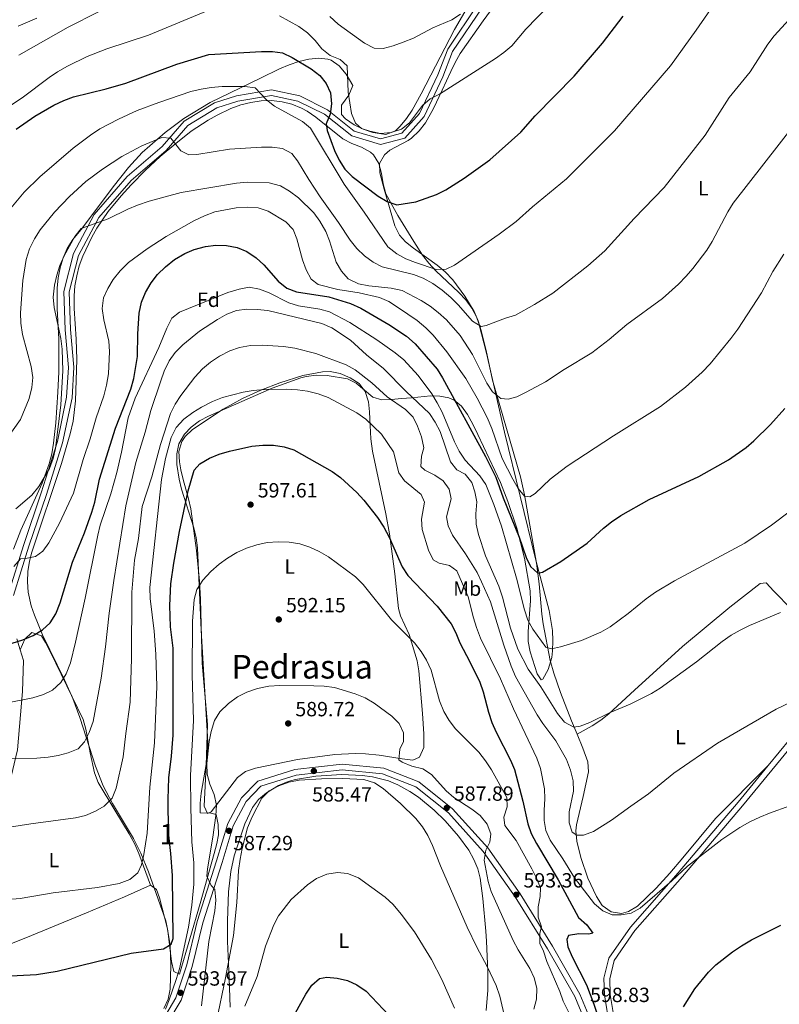
# Model space of a CAD drawing. Extents: x 566644 to 573526, y 724332 to 729030.
# Drawn here: x 571437 to 571807, y 728058 to 728538 of the extents above; entities that cross this region are included whole.
import ezdxf
from ezdxf.enums import TextEntityAlignment as Align

# ---------------------------------------------------------------- set-up
doc = ezdxf.new("R2010")
doc.units = 0
doc.header["$MEASUREMENT"] = 0
doc.linetypes.add('DGN Style 3', pattern=[111.347166, 79.53369, -31.813476])
for name, color, linetype in [('Nivel 21', 7, 'Continuous'), ('Nivel 35', 7, 'Continuous'), ('Nivel 36', 7, 'Continuous'), ('Nivel 37', 7, 'Continuous'), ('Nivel 4', 7, 'Continuous'), ('Nivel 41', 7, 'Continuous'), ('Nivel 45', 7, 'Continuous'), ('Nivel 48', 7, 'Continuous'), ('Nivel 5', 7, 'Continuous'), ('Nivel 57', 7, 'Continuous'), ('Nivel 7', 7, 'Continuous')]:
    doc.layers.add(name, color=color, linetype=linetype)
doc.styles.add('Style-arial', font='arial.shx', dxfattribs={"bigfont": 'arialbig.shx'})
doc.styles.add('Style-arialn', font='arialn.shx', dxfattribs={"bigfont": 'arialnbig.shx'})
doc.styles.add('Style-times', font='times.shx', dxfattribs={"bigfont": 'timesbig.shx'})

# ---------------------------------------------------------------- blocks, each defined once
blk = doc.blocks.new('5PATER')
at = {"layer": 'Nivel 7', "linetype": 'Continuous', "lineweight": 0}
h = blk.add_hatch(color=53, dxfattribs=at)
edge = h.paths.add_edge_path()
edge.add_ellipse((0, 0), major_axis=(-1.1, -1.11), ratio=0.999422, start_angle=0, end_angle=360)

msp = doc.modelspace()

# ---------------------------------------------------------------- linework, layer by layer
at = {"layer": 'Nivel 21', "color": 7, "linetype": 'Continuous', "lineweight": 0}
for points in [[(571660.3, 728545.86, 659.56), (571645.35, 728523.87, 657.74), (571640.6, 728511.38, 656.53), (571631.56, 728492.48, 654.71), (571623.03, 728482.79, 653.49), (571612.63, 728480.07, 653.49), (571599.79, 728483.9, 652.28), (571586.68, 728494.31, 649.24), (571573.18, 728501.01, 647.42), (571559.43, 728503.96, 646.2), (571542.37, 728501.01, 644.38), (571531.57, 728497.59, 643.17), (571516.83, 728488.66, 641.34), (571506.11, 728476.31, 639.52), (571489.03, 728461.69, 637.7), (571472.93, 728443.2, 635.88), (571462.75, 728424.1, 634.66), (571458.09, 728405.71, 633.45), (571458.73, 728386.96, 633.45), (571460.3, 728368.62, 632.84), (571459.48, 728354.04, 633.45), (571454.94, 728332.51, 634.06), (571447.07, 728307.45, 633.45), (571438.51, 728282.22, 631.63), (571430.99, 728257.92, 628.59)], [(571736.56, 728005.1, 599.13), (571736.3, 728006.64, 599.13), (571732.96, 728023.58, 600.34), (571727.21, 728047.22, 601.56), (571724.59, 728062.83, 602.77), (571724.38, 728070.39, 603.38), (571726.49, 728079.26, 603.99), (571736.65, 728093.9, 604.6), (571759.92, 728120.25, 605.2), (571789.13, 728154.75, 606.42), (571820.04, 728192.4, 608.24), (571831.72, 728206, 609.13)], [(571508.35, 728048.27, 594.88), (571515.33, 728059.93, 594.27), (571520.74, 728076.45, 593.06), (571525.83, 728097.68, 591.84), (571535.29, 728127.13, 588.81), (571540.65, 728145.07, 587.59), (571547.08, 728156.96, 586.98), (571554.22, 728164.36, 585.77), (571571.4, 728169.78, 585.16), (571593.91, 728172.29, 585.77), (571613.63, 728170.44, 586.38), (571629.8, 728164.02, 587.59), (571645.8, 728151.34, 588.2), (571662.72, 728132.5, 590.02), (571678.35, 728110.38, 593.06), (571694.09, 728084.98, 596.09), (571707.38, 728061.72, 597.91), (571715.91, 728041.23, 599.13)]]:
    msp.add_polyline3d(points, dxfattribs=at)
at = {"layer": 'Nivel 21', "color": 7, "linetype": 'DGN Style 3', "lineweight": 0}
for points in [[(571662.53, 728544.4, 659.56), (571647.73, 728522.63, 657.74), (571643.05, 728510.33, 656.53), (571633.81, 728491, 654.71), (571624.5, 728480.41, 653.49), (571612.58, 728477.3, 653.49), (571598.54, 728481.49, 652.28), (571585.24, 728492.05, 649.24), (571572.29, 728498.48, 647.42), (571559.38, 728501.24, 646.2), (571543, 728498.41, 644.38), (571532.68, 728495.14, 643.17), (571518.57, 728486.59, 641.34), (571508, 728474.41, 639.52), (571490.92, 728459.79, 637.7), (571475.14, 728441.67, 635.88), (571465.25, 728423.13, 634.66), (571460.77, 728405.42, 633.45), (571461.4, 728387.11, 633.45), (571462.97, 728368.66, 632.84), (571462.13, 728353.69, 633.45), (571457.53, 728331.84, 634.06), (571449.6, 728306.62, 633.45), (571441.04, 728281.4, 631.63), (571433.59, 728257.3, 628.59)], [(571435.19, 728236.29, 624.34), (571436.87, 728230.83, 623.4)], [(571436.87, 728230.83, 623.4), (571438.46, 728225.65, 622.52), (571437.94, 728210.52, 620.7), (571435.45, 728182.16, 615.23), (571427.75, 728149.3, 610.98), (571414.97, 728093.48, 603.08), (571408.38, 728080.69, 601.26), (571401.44, 728071.99, 600.37)], [(571801.65, 728174.37, 607.28), (571817.91, 728194.18, 608.24), (571831.61, 728210.13, 609.29), (571839.34, 728219.35, 609.69)], [(571506.18, 728050.05, 594.88), (571512.78, 728061.09, 594.27), (571518.07, 728077.21, 593.06), (571523.16, 728098.43, 591.84), (571532.64, 728127.95, 588.81), (571538.07, 728146.15, 587.59), (571544.82, 728158.62, 586.98), (571552.72, 728166.8, 585.77), (571570.82, 728172.51, 585.16), (571593.89, 728175.08, 585.77), (571614.28, 728173.17, 586.38), (571631.21, 728166.46, 587.59), (571647.71, 728153.37, 588.2), (571664.9, 728134.24, 590.02), (571680.67, 728111.91, 593.06), (571696.48, 728086.4, 596.09), (571709.87, 728062.95, 597.91), (571718.47, 728042.31, 599.13)], [(571724.49, 728046.66, 601.56), (571721.82, 728062.56, 602.77), (571721.59, 728070.68, 603.38), (571723.91, 728080.41, 603.99), (571734.46, 728095.62, 604.6), (571757.81, 728122.07, 605.2), (571787, 728156.53, 606.42), (571801.65, 728174.37, 607.28)]]:
    msp.add_polyline3d(points, dxfattribs=at)
at = {"layer": 'Nivel 35', "color": 92, "linetype": 'DGN Style 3', "lineweight": 0}
for points in [[(571435.8, 728535.11, 666.88), (571444.98, 728538.99, 666.33)], [(571653.71, 728542, 661.07), (571648.6, 728533.44, 660.57), (571632.47, 728502.07, 658.94), (571628.09, 728494.15, 658.43), (571625.34, 728490.06, 658.07), (571622.1, 728486.22, 657.71), (571619.84, 728484.05, 657.52), (571615.11, 728482.27, 657.24), (571608.86, 728483.17, 656.91), (571604.15, 728484.76, 656.59), (571599.69, 728486.93, 656.22), (571595.58, 728489.91, 655.86), (571593.51, 728491.97, 655.7), (571593.51, 728496.44, 655.97), (571597.18, 728501.36, 656.83), (571599.03, 728506.14, 657.48), (571595.79, 728511.63, 657.44), (571592.44, 728515.76, 657.11), (571588.46, 728518.53, 656.55), (571586.93, 728518.98, 656.3), (571582.27, 728519.39, 655.39), (571577.55, 728518.97, 654.26), (571572.8, 728517.87, 652.99), (571568.04, 728516.24, 651.7), (571563.31, 728514.25, 650.47), (571554.02, 728509.76, 648.65), (571529.52, 728497.74, 646.49), (571516.62, 728489.95, 645.45), (571507.54, 728483.22, 644.71), (571496.33, 728473.35, 643.73), (571489.57, 728466.06, 643.07), (571482.16, 728456.67, 642.29), (571467.26, 728436.69, 640.63), (571462.48, 728430.92, 639.91), (571459.78, 728426.58, 639.41), (571457.72, 728421.97, 638.91), (571456.25, 728417.16, 638.43), (571455.31, 728412.22, 637.95), (571454.86, 728407.3, 637.48), (571454.84, 728397.31, 636.69), (571455.6, 728382.33, 635.96), (571455.63, 728366.49, 635.62), (571455.24, 728356.51, 635.94), (571454.2, 728341.55, 636.7), (571453.1, 728331.59, 636.87), (571452.19, 728326.41, 636.79), (571450.93, 728321.59, 636.68)], [(571596.48, 728363.1, 612.47), (571586.54, 728364.72, 612.35), (571581.41, 728364.82, 612.25), (571576.39, 728364.24, 612.05), (571573.71, 728363.56, 611.86), (571559.74, 728358.53, 610.57), (571528.6, 728344.88, 607.56), (571524.32, 728342.49, 607.15), (571520.23, 728339.41, 606.74), (571516.93, 728336.05, 606.4), (571514.19, 728331.39, 606.14), (571513.15, 728326.38, 606.08), (571513.27, 728321.22, 606.06), (571514.39, 728314.06, 605.79), (571515.48, 728309.3, 605.25), (571521.53, 728290.38, 601.68), (571522.63, 728285.55, 600.89), (571523.24, 728280.63, 600.34), (571525.07, 728240.51, 597.58), (571528.29, 728185.84, 594.86), (571528.25, 728180.86, 594.65), (571527.72, 728175.88, 594.47), (571525.11, 728160.98, 593.99), (571524.6, 728156.02, 593.82), (571524.57, 728151.43, 593.64), (571529.78, 728151.25, 593.29), (571532.38, 728150.53, 593.03), (571533.31, 728145.63, 592.1), (571533.5, 728140.65, 590.93), (571532.81, 728136.36, 590.61), (571531.48, 728131.57, 590.97), (571524.6, 728107.16, 593.64), (571514.52, 728072.7, 596.68), (571511.81, 728073.95, 600.32), (571510.58, 728078.8, 600.9), (571508.9, 728093.8, 601.47), (571507.87, 728098.6, 602.01), (571499.44, 728122.56, 606.61), (571495.59, 728131.67, 608.32), (571492.04, 728138.87, 609.62), (571481.83, 728155.86, 612.74), (571477.32, 728164.6, 614.24), (571473.61, 728174.11, 615.53), (571465.9, 728197.83, 618.09), (571462.45, 728207.08, 619.71), (571458.39, 728216.23, 621.79), (571447.74, 728238.19, 627.09), (571443.71, 728247.73, 629.43), (571442.21, 728252.39, 630.63), (571440.78, 728259.04, 631.9), (571440.39, 728263.97, 632.37), (571440.6, 728269.01, 632.67), (571441.37, 728274.03, 632.89), (571442.54, 728278.48, 633.12), (571456.93, 728321.72, 635.72), (571461.19, 728336.15, 636.14), (571462.6, 728342.32, 636.16), (571463.8, 728352.27, 635.99), (571464.42, 728372.42, 635.55), (571464.13, 728382.41, 635.48), (571463.06, 728397.4, 635.49), (571463.06, 728403.46, 635.55), (571463.5, 728408.41, 635.65), (571464.37, 728413.3, 635.82), (571465.66, 728418.12, 636.06), (571467.35, 728422.89, 636.38), (571471.75, 728432.12, 637.19), (571474.26, 728436.46, 637.64), (571479.79, 728444.62, 638.58), (571486.05, 728452.33, 639.58), (571490.92, 728457.67, 640.33), (571497.89, 728464.73, 641.43), (571505.12, 728471.43, 642.54), (571512.69, 728477.88, 643.6), (571520.28, 728483.81, 644.52), (571528.55, 728489.2, 645.4), (571532.89, 728491.6, 645.83), (571539.57, 728494.81, 646.48), (571544.39, 728496.63, 646.95), (571549.35, 728497.89, 647.43), (571554.35, 728498.59, 647.92), (571559.34, 728498.71, 648.41), (571564.54, 728498.19, 648.91), (571569.32, 728497.01, 649.16), (571573.99, 728495.1, 649.29), (571576.83, 728493.51, 649.52), (571581.02, 728490.6, 650.11), (571594.13, 728480.11, 652.55), (571598.54, 728477.87, 653.24), (571603.27, 728476.05, 653.89), (571607.64, 728473.65, 654.31), (571609.16, 728472.27, 654.38), (571611.73, 728468.06, 654.22), (571613.05, 728463.21, 653.73), (571613.95, 728458.15, 653.03), (571615.25, 728453.3, 652.27), (571621.06, 728442.73, 650.45), (571628.78, 728430.03, 648.17), (571633.11, 728423.41, 647.09), (571636.14, 728419.47, 646.49), (571639.6, 728415.78, 645.92)], [(571639.6, 728415.78, 645.92), (571650.8, 728405.21, 644.32), (571654.2, 728401.52, 643.78), (571657.14, 728397.58, 643.23), (571659.45, 728393.3, 642.66), (571660.59, 728390.03, 642.23), (571664.26, 728375.56, 640.25), (571673.02, 728336.96, 634.87), (571688.37, 728274.61, 627.66), (571694.86, 728250.07, 624.83), (571696.45, 728240.21, 623.69), (571696.71, 728235.29, 623.12), (571696.52, 728230.37, 622.56), (571696.09, 728227.12, 622.19), (571694.35, 728221.22, 621.78), (571691.82, 728216.61, 621.61), (571690.93, 728216.25, 621.58), (571688.95, 728219.1, 621.62), (571685.56, 728229.9, 622.19), (571684.66, 728234.86, 622.75), (571684.56, 728239.82, 623.49), (571685.81, 728254.7, 625.86), (571685.65, 728259.63, 626.35), (571682.81, 728275.62, 627.1), (571679.13, 728290.21, 627.55), (571674.75, 728303.18, 627.89), (571671.04, 728312.4, 628.07), (571660.06, 728335.93, 628.16), (571657.68, 728340.88, 627.82), (571655.05, 728345.59, 627.25), (571652.04, 728349.64, 626.44), (571648.51, 728352.62, 625.4), (571645.91, 728353.78, 624.62), (571641.53, 728354.6, 623.03), (571637, 728354.69, 621.02), (571627.64, 728353.83, 616.73), (571622.87, 728353.44, 614.91), (571617.97, 728353.03, 613.33), (571613.28, 728352.73, 612.47), (571608.86, 728354.15, 612.38), (571600.68, 728360.98, 612.49), (571596.48, 728363.1, 612.47)], [(571450.93, 728321.59, 636.68), (571447.54, 728312.16, 636.35), (571437.1, 728289.19, 634.86), (571433.57, 728279.88, 633.98)]]:
    msp.add_polyline3d(points, dxfattribs=at)
at = {"layer": 'Nivel 36', "color": 92, "linetype": 'Continuous', "lineweight": 0}
for points in [[(571708.45, 728189.8, 614.61), (571705.79, 728196.23, 615.78), (571700.4, 728210.1, 617.48), (571697.1, 728219.49, 618.64), (571695.38, 728225.63, 619.51), (571691.91, 728243.47, 621.88), (571691.21, 728248.18, 622.46), (571690.01, 728263.02, 624.26), (571688.68, 728273.15, 625.36), (571682.84, 728306.45, 629.17), (571680.82, 728315.29, 630.36), (571667.23, 728362.31, 636.43), (571664.09, 728376.93, 638.25), (571661.65, 728386.55, 639.46), (571660.16, 728391.39, 640.08), (571658.24, 728395.89, 641.08), (571653.7, 728403.28, 643.11), (571647.86, 728411.3, 644.28), (571644.05, 728415.3, 644.94), (571640.19, 728418.49, 645.56), (571628.68, 728426.81, 647.37), (571624.73, 728429.87, 647.67), (571621.78, 728433.12, 647.97), (571619.58, 728437.64, 648.61), (571614.3, 728455.49, 651.18), (571612.32, 728463.43, 652.25), (571612.12, 728468.07, 652.83), (571614.47, 728472.29, 653.72), (571617.16, 728474.64, 654.04), (571626.1, 728479.21, 654.04), (571627.78, 728480.45, 654.04), (571631.42, 728483.98, 654.04), (571634.61, 728487.85, 654.04), (571638.38, 728494.82, 654.41), (571642.7, 728503.76, 655.86), (571646.85, 728512.89, 656.76), (571648.99, 728517.4, 657.08), (571651.47, 728521.74, 657.06), (571662.68, 728537.57, 658.3), (571674.18, 728553.58, 658.9)], [(571542.75, 728168.6, 589.39), (571546.76, 728171.52, 589.11), (571551.62, 728173.09, 588.89), (571572.03, 728177.36, 588.78), (571590.37, 728179.82, 588.78), (571600.2, 728180.27, 588.88), (571605.21, 728180.12, 589.11), (571611.92, 728179.49, 589.39), (571623.08, 728177.67, 589.39), (571628.34, 728177.07, 590), (571631.67, 728178.53, 590.61), (571633.78, 728183.21, 590.57), (571633.69, 728189.87, 591.18), (571633.13, 728199.79, 592.4), (571631.35, 728220.56, 593.03), (571630.45, 728225.47, 593.33), (571626.59, 728238.36, 594.25), (571622.41, 728247.47, 595.14), (571621.4, 728251.05, 595.46), (571619.51, 728267.92, 596.68), (571616.97, 728287.48, 598.5), (571615.18, 728297.25, 599.61), (571608.66, 728327.68, 603.3), (571607.85, 728333.74, 603.97), (571607.43, 728343.48, 606.45), (571607.27, 728346.95, 607), (571606.66, 728351.82, 607.3), (571605.13, 728356.8, 607.61), (571602.14, 728360.79, 607.91), (571597.75, 728363.59, 608.22), (571592.88, 728365.6, 608.04), (571588.02, 728366.59, 607.38), (571584.35, 728366.51, 607), (571574.62, 728364.63, 606.68), (571563.51, 728361.04, 605.92), (571554.27, 728357.52, 604.52), (571545.25, 728353.51, 603.4), (571535.79, 728348.3, 602.98), (571520.89, 728338.3, 602.74), (571517.27, 728334.87, 602.76), (571515.68, 728332.54, 602.75), (571514.23, 728327.64, 602.66), (571514.45, 728322.53, 602.44), (571515.15, 728318.69, 602.14), (571516.31, 728313.93, 601.46), (571518.97, 728304.44, 599.42), (571519.98, 728299.6, 598.58), (571522.81, 728279.27, 596.3), (571524.28, 728264.4, 595.08), (571524.74, 728255.49, 594.63), (571525.6, 728224.35, 593.64), (571528.13, 728194.51, 591.48), (571527.46, 728174.52, 590.68), (571526.62, 728154.63, 590.61), (571528.24, 728150.98, 590.61), (571529.99, 728151.79, 590.61), (571542.75, 728168.6, 589.39)], [(571708.45, 728189.8, 614.61), (571715.85, 728193.77, 614.72), (571720.02, 728196.48, 614.83), (571723.9, 728199.65, 615), (571736.5, 728211.12, 615.4), (571759.95, 728232.44, 615.36), (571782.97, 728251.61, 617.06), (571797.75, 728263.16, 617.14), (571800.77, 728263.5, 617.14), (571804.46, 728259.55, 615.93), (571813.13, 728250.7, 614.71), (571825.67, 728234.56, 612.28), (571831.1, 728228.12, 611.29), (571839.34, 728219.35, 609.69)], [(571500.44, 728116.07, 603.4), (571494.76, 728131.48, 606), (571492.76, 728136.02, 606.76), (571490.05, 728141.14, 607.65), (571482.96, 728152.71, 609.48), (571474.89, 728166.18, 612.51), (571473.06, 728170.8, 612.98), (571470.87, 728180.59, 613.51), (571468.88, 728192.18, 615.21), (571467.51, 728196.91, 616.07), (571451.41, 728230.12, 623.17), (571449.1, 728234.49, 623.87), (571447.27, 728237.61, 624.05), (571442.55, 728239.35, 624.05), (571439, 728236.11, 624.05), (571436.87, 728230.83, 623.4)], [(571801.65, 728174.37, 607.28), (571776.08, 728148.61, 607.2), (571760.15, 728129.39, 605.66), (571753.69, 728121.88, 605.34), (571746.99, 728114.62, 605.25), (571738.02, 728105.89, 605.46), (571733.64, 728103.3, 605.86), (571730.08, 728102.32, 606.07), (571725.13, 728103.01, 606.07), (571720.66, 728106.23, 606.07), (571717.93, 728110.55, 606.11), (571713.79, 728119.55, 606.61), (571710.28, 728129.58, 607.6), (571708.36, 728137.53, 608.35), (571707.92, 728142.52, 608.82), (571708.25, 728145.46, 609.1), (571711.49, 728159.34, 610.93), (571714.1, 728171.3, 612.14), (571713.79, 728176.15, 612.64), (571711.3, 728182.9, 613.35), (571708.45, 728189.8, 614.61)], [(571539.22, 728056.51, 581.5), (571538.79, 728070.68, 582.72), (571538.02, 728088.67, 585.15), (571537.94, 728098.65, 585.61), (571538.44, 728112.76, 585.81), (571539.62, 728122.69, 585.82), (571541.27, 728130.33, 585.59), (571546.45, 728145.95, 584.93), (571550.08, 728153.88, 584.54), (571553.06, 728157.89, 584.45), (571556.89, 728161.16, 584.5), (571562.9, 728164.73, 584.74), (571567.49, 728166.59, 585.01), (571571.15, 728167.57, 585.15), (571581.09, 728169.2, 585.13), (571593.74, 728169.98, 585.15), (571603.7, 728169.62, 585.48), (571608.67, 728168.96, 585.65), (571616.43, 728166.98, 585.94), (571621.03, 728165.09, 586.12), (571626.92, 728161.8, 586.36), (571631.08, 728158.92, 586.54), (571638.74, 728152.59, 586.88), (571644.13, 728147.43, 587.25), (571650.71, 728140.01, 588.01), (571655.62, 728133.08, 588.31), (571658.1, 728128.67, 588.32), (571660.02, 728124.06, 588.26), (571661.17, 728119.56, 588.18), (571662.55, 728109.62, 587.92), (571663.92, 728093.63, 586.97), (571664.23, 728088.71, 586.31), (571664.95, 728073.96, 583.27), (571664.99, 728064.82, 582.33), (571664.06, 728054.9, 581.75)], [(571401.44, 728071.99, 600.37), (571410.78, 728078.27, 600.98), (571415.1, 728080.74, 601.25), (571439.56, 728090.44, 602.65), (571469.2, 728102.56, 603.68), (571487.75, 728110.4, 604.01), (571500.44, 728116.07, 603.4)], [(571500.44, 728116.07, 603.4), (571503.32, 728114.02, 602.8), (571504.79, 728109.89, 602.8), (571508.48, 728095.43, 601.4), (571509.93, 728086.85, 600.28), (571510.33, 728076.95, 598.69), (571509.92, 728065.34, 597.69), (571509, 728060.45, 597.53), (571506.96, 728055.94, 597.33)]]:
    msp.add_polyline3d(points, dxfattribs=at)
at = {"layer": 'Nivel 4', "color": 30, "linetype": 'Continuous', "lineweight": 30, "flags": 128}
for points, elevation in [([(571434.89, 728484.84), (571443.91, 728491.17), (571453.26, 728496.59), (571458.06, 728498.84), (571462.81, 728500.64), (571478.69, 728504.48), (571488.37, 728507.18), (571513.2, 728516.55), (571528.78, 728521.18), (571554.52, 728522.75), (571559.87, 728522.66), (571564.82, 728521.96), (571569.48, 728519.76), (571578.78, 728514.26), (571582.98, 728510.97), (571586.15, 728507.1), (571588.27, 728502.46), (571588.71, 728497.22), (571587.96, 728492.1), (571586.04, 728487.45), (571586.58, 728484.13), (571590.18, 728474.38), (571592.37, 728469.7), (571595.21, 728465.22), (571598.73, 728461.67), (571611.49, 728452.17), (571615.81, 728449.47), (571620.56, 728447.88), (571629.86, 728449.29), (571639.91, 728452.98), (571644.4, 728455.2), (571653.41, 728460.91), (571665.87, 728469.81), (571681.07, 728483.4), (571688.07, 728491.31), (571707.02, 728510.7), (571720.83, 728526.75), (571731.03, 728539.98)], 650), ([(571432.87, 728234.04), (571438.07, 728235.71), (571443.08, 728237.83), (571447.75, 728240.61), (571451.4, 728244.03), (571454.2, 728248.38), (571456.39, 728253.72), (571462.4, 728273.57), (571468.14, 728287.87), (571471.76, 728298.05), (571473.21, 728302.84), (571475.48, 728314.06), (571483.24, 728338.97), (571490.76, 728357.97), (571492.32, 728363.19), (571494.08, 728373.88), (571494.23, 728384.96), (571494.93, 728395.14), (571496.07, 728400.5), (571498, 728405.11), (571500.64, 728409.82), (571503.81, 728413.94), (571507.75, 728417.69), (571512.08, 728421.21), (571517.08, 728424.21), (571521.76, 728426.13), (571527.16, 728427.54), (571532.17, 728428.17), (571537.39, 728428.08), (571542.68, 728427.08), (571547.32, 728425.21), (571551.92, 728422.13), (571555.59, 728418.7), (571562.7, 728410.67), (571566.9, 728407.18), (571571.6, 728405.46), (571587.41, 728402.97), (571598, 728399.73), (571603.04, 728397.42), (571616.67, 728389.51), (571625.27, 728383.79), (571629.45, 728380.12), (571640.15, 728367.75), (571642.89, 728363.51), (571663.8, 728325.12), (571668.83, 728315.11), (571672.5, 728305.03), (571680.21, 728285.79), (571683.68, 728275.97), (571685.81, 728271.45), (571689.35, 728268.32), (571691.63, 728268.73), (571700.52, 728273.89), (571713.41, 728282.83), (571721.39, 728290.16), (571725.28, 728293.3), (571729.89, 728296.35), (571743.65, 728304.15), (571767.85, 728315.34), (571782.3, 728323.5), (571790.93, 728329.5), (571794.75, 728332.73), (571802.84, 728340.81), (571809.76, 728348.56)], 625), ([(571429.07, 728071.69), (571444.78, 728072.47), (571454.89, 728074.16), (571490.89, 728082.91), (571506.77, 728084.95), (571510.53, 728087.26), (571511.49, 728090.01), (571511.08, 728120.83), (571510.32, 728131.54), (571509.13, 728141.97), (571508.94, 728158.01), (571509.27, 728168.35), (571510.66, 728178.95), (571511.36, 728189.3), (571511.36, 728231.65), (571510.17, 728242.08), (571509.76, 728252.49), (571510.25, 728263.03), (571511.83, 728273.17), (571514.57, 728288.54), (571518.78, 728308.47), (571521.7, 728318.53), (571524.48, 728321.62), (571529.22, 728324.33), (571533.85, 728326.22), (571538.95, 728327.78), (571549.85, 728330.17), (571555.26, 728330.66), (571560.41, 728330.64), (571565.57, 728329.9), (571570.36, 728328.44), (571589.01, 728317.88), (571593.01, 728314.89), (571600.96, 728307.54), (571604.41, 728303.92), (571611.1, 728295.34), (571614.2, 728290.75), (571616.84, 728285.89), (571623.15, 728271.39), (571625.86, 728267.19), (571640.26, 728252.16), (571646.98, 728243.6), (571649.38, 728239.22), (571651.34, 728234.34), (571656.24, 728225.07), (571660.96, 728215.08), (571662.68, 728210.39), (571665.24, 728200.44), (571666.95, 728195.46), (571668.96, 728190.78), (571676, 728177.11), (571677.92, 728172.5), (571682.09, 728157.04), (571684.46, 728145.94), (571686.12, 728141.23), (571688.67, 728136.39), (571699.28, 728118.67), (571709.16, 728100.36), (571713.21, 728096.8), (571716.21, 728092.74), (571714.29, 728092.24), (571709.26, 728092.33), (571704.34, 728091.47), (571703.55, 728089.55), (571704.03, 728085.97), (571706.16, 728081.09), (571713.11, 728067.52), (571716.7, 728057.99), (571723.45, 728037.93)], 600), ([(571793.61, 728089.34), (571807.91, 728096.63)], 600), ([(571760.41, 728056.74), (571765.85, 728065.55), (571772.6, 728073.59), (571776.23, 728077.21), (571784.22, 728083.52), (571788.74, 728086.43), (571793.61, 728089.34)], 600), ([(571568.7, 728049.38), (571576.13, 728062.99), (571579.07, 728067.27), (571582.9, 728070.49), (571586.48, 728071.17), (571591.5, 728070.69), (571596.53, 728069.62), (571601.08, 728067.54), (571605.62, 728064.3), (571616.69, 728052.69)], 575)]:
    msp.add_lwpolyline(points, dxfattribs=dict(at, elevation=elevation))
at = {"layer": 'Nivel 5', "color": 30, "linetype": 'Continuous', "lineweight": 0, "flags": 128}
for points, elevation in [([(571594.81, 728457.93), (571604.67, 728444.32), (571616.22, 728427.46), (571620.48, 728424.03), (571624.86, 728421.61), (571629.72, 728419.71), (571639.78, 728416.36), (571644.67, 728416.53), (571648.63, 728418.45), (571670.49, 728433.55), (571678.74, 728439.77), (571686.76, 728446.85), (571703.38, 728460.59), (571726.7, 728484.01), (571754, 728515.76), (571766.62, 728533.1), (571781.77, 728555.07)], 645), ([(571563.38, 728540.03), (571572.81, 728534.96), (571577.01, 728531.73), (571580.76, 728527.98), (571583.99, 728523.96), (571588.06, 728520.66), (571592.96, 728518.81), (571596.25, 728515.77), (571596.84, 728502.89), (571598.51, 728492.51), (571600.44, 728487.76), (571603.33, 728485.11), (571607.32, 728483.77), (571612.55, 728482.7), (571617.82, 728483.14), (571622.83, 728484.8), (571626.75, 728487.92), (571633.11, 728496.3), (571636.86, 728499.61), (571641.39, 728501.94), (571668.67, 728519.21), (571672.82, 728522.17), (571676.59, 728525.46), (571683.53, 728533.5), (571694.75, 728545.06)], 655), ([(571424.73, 728491.67), (571437.83, 728500.12), (571450.93, 728509.94), (571455.08, 728512.72), (571459.89, 728515.55), (571469.56, 728520.32), (571479.01, 728524.03), (571499.38, 728530.6), (571528.08, 728542.56)], 655), ([(571436.12, 728520.93), (571460.14, 728534.48), (571475.08, 728542.1)], 660), ([(571505.84, 728480.72), (571510.22, 728480.49), (571515.22, 728474.27), (571519.02, 728472.34), (571523, 728472.38), (571538.95, 728475.04), (571554.6, 728476.01), (571559.81, 728476.05), (571564.76, 728475.4), (571569.36, 728472.93), (571572.06, 728469.43), (571577.54, 728460.21), (571583.11, 728451.83), (571592.12, 728439.33), (571597.86, 728430.64), (571601.09, 728426.55), (571604.7, 728423.1), (571608.97, 728419.9), (571613.42, 728417.62), (571628.71, 728413.99), (571633.38, 728412.21), (571638.13, 728409.5), (571642.66, 728406.27), (571646.86, 728402.65), (571650.54, 728399.09), (571657.45, 728391.12), (571661.7, 728388.48), (571664.12, 728389.09), (571673.54, 728392.69), (571678.36, 728394.03), (571687.77, 728399.25), (571696.65, 728404.86), (571713.76, 728418.13), (571722, 728425.41), (571736.3, 728441.25), (571750.98, 728456.29), (571770.89, 728481.94), (571782.66, 728500.28), (571792.86, 728512.76), (571801.49, 728526.33), (571804.59, 728530.25), (571815.48, 728542.21)], 640), ([(571587.79, 728539.76), (571591.99, 728536.03), (571604.78, 728526.67), (571609.56, 728524.3), (571613.86, 728524.2), (571618.7, 728525.47), (571623.65, 728527.22), (571628.62, 728529.21), (571638.04, 728534.17), (571647.4, 728538.16), (571651.62, 728540.93)], 660), ([(571432.27, 728446.26), (571438.73, 728454.02), (571446.46, 728461.54), (571462.72, 728475.49), (571471.05, 728481.84), (571475.62, 728484.92), (571484.71, 728489.75), (571493.94, 728493.86), (571504.42, 728497.79), (571520.08, 728503.14), (571525.1, 728504.35), (571530.03, 728505.14), (571535.28, 728505.67), (571546.35, 728505.62), (571551.37, 728504.95), (571556.9, 728499.12), (571560.81, 728496), (571574.59, 728488.5), (571578.37, 728485.22), (571594.81, 728457.93)], 645), ([(571434.71, 728299.66), (571442.43, 728306.25), (571445.96, 728310.52), (571451.03, 728319.3), (571452.91, 728324.12), (571454, 728329), (571456.68, 728350.37), (571457.6, 728367.01), (571457.26, 728377.54), (571456.69, 728382.65), (571453.38, 728397.88), (571452.94, 728402.87), (571453.49, 728408.64), (571454.62, 728413.52), (571456.16, 728418.3), (571458.34, 728422.98), (571463.48, 728432.4), (571466.52, 728436.36), (571479.7, 728441.06), (571489.39, 728445.84), (571494.01, 728447.76), (571499.67, 728449.63), (571515.28, 728453.93), (571542.38, 728458.44), (571547.66, 728458.94), (571558.26, 728458.62), (571563.78, 728457.11), (571568.11, 728454.62), (571572.56, 728451.25), (571579.99, 728443.93), (571583.02, 728439.96), (571585.93, 728434.92), (571587.77, 728430.27), (571591, 728419.96), (571593.52, 728415.48), (571596.85, 728411.77), (571601.91, 728409.35), (571606.81, 728408.35), (571617.77, 728407.25), (571623.2, 728406.06), (571632.43, 728401.17), (571636.82, 728398.4), (571640.77, 728395.33), (571644.76, 728391.75), (571651.48, 728384.1), (571657.48, 728374.89), (571664.5, 728360.93), (571667.15, 728356.69), (571671.34, 728353.41), (571674.87, 728353.05), (571679.16, 728354.32), (571683.68, 728356.46), (571693.03, 728361.55), (571702.21, 728367.61), (571715.63, 728375.67), (571724.21, 728382.29), (571732.71, 728389.61), (571750.2, 728402.29), (571757.9, 728409.26), (571761.72, 728413.07), (571764.96, 728416.88), (571771.73, 728425.8), (571774.46, 728429.99), (571782.08, 728444.47), (571784.69, 728448.74), (571814.6, 728487.15)], 635), ([(571430.56, 728334.31), (571436.88, 728343.23), (571441.23, 728353.37), (571442.56, 728358.73), (571443, 728363.72), (571442.22, 728369.09), (571437.92, 728384.72), (571437.1, 728390.19), (571436.92, 728395.18), (571438.18, 728410.93), (571439.76, 728421.27), (571441.38, 728426.4), (571443.77, 728431.36), (571446.49, 728435.68), (571453.57, 728444.25), (571460.94, 728451.94), (571468.9, 728459.3), (571477.02, 728465.32), (571486.39, 728471.41), (571496.16, 728476.73), (571505.84, 728480.72)], 640), ([(571433.71, 728271.48), (571436.97, 728275.27), (571439.35, 728275.37), (571444.24, 728276.37), (571447.86, 728279.02), (571450.75, 728283.11), (571455.94, 728292.61), (571462.86, 728307.25), (571467.51, 728323.62), (571470.9, 728333.85), (571473.83, 728344.06), (571477.6, 728354.77), (571478.99, 728359.87), (571479.93, 728365.49), (571480.36, 728376.38), (571480, 728381.4), (571477.63, 728391.88), (571476.74, 728397.29), (571477.49, 728402.57), (571479.52, 728407.14), (571482.2, 728411.55), (571485.64, 728415.71), (571489.7, 728419.7), (571498.75, 728426.48), (571507.97, 728432.49), (571521.52, 728440.08), (571526.74, 728442.54), (571531.81, 728444.48), (571542.09, 728446.36), (571547.83, 728446.75), (571552.92, 728446.47), (571557.76, 728444.74), (571566.47, 728439.59), (571569.96, 728435.84), (571571.82, 728431.29), (571574.51, 728421.01), (571576.24, 728416.19), (571578.69, 728411.71), (571582.23, 728409.07), (571591.69, 728406.66), (571602.16, 728405.05), (571612.09, 728402.65), (571616.71, 728400.73), (571621.32, 728397.74), (571630.4, 728391.46)], 630), ([(571630.4, 728391.46), (571634.77, 728387.89), (571638.31, 728384.27), (571644.92, 728376.27), (571654.26, 728363.13), (571659.81, 728353.59), (571664.58, 728344.12), (571666.84, 728338.84), (571671.96, 728324.12), (571677.14, 728314.14), (571679.66, 728309.59), (571682.85, 728305.76), (571685.49, 728305.47), (571688.02, 728307.05), (571695.4, 728314.08), (571703.68, 728320.42), (571726.28, 728335.26), (571749.19, 728349.59), (571761.39, 728358.91), (571769.47, 728366.31), (571773.35, 728370.32), (571783.48, 728382.67), (571786.83, 728387.33), (571798.38, 728404.94), (571803.98, 728415.36), (571809.33, 728423.84)], 630), ([(571417.27, 728202.4), (571442.91, 728207.4), (571448.11, 728209.01), (571452.64, 728211.11), (571456.68, 728214.88), (571459.22, 728219.18), (571461.3, 728224.44), (571463.81, 728234.6), (571468.49, 728256.05), (571474.64, 728286.82), (571475.88, 728291.66), (571481.06, 728307.02), (571483.98, 728317.35), (571486.27, 728327.27), (571489.45, 728344), (571492.87, 728353.62), (571504.44, 728378.29), (571508.41, 728387.77), (571510.85, 728392.62), (571514.48, 728395.58), (571538.08, 728405.16), (571543.61, 728406.76), (571548.52, 728407.7), (571553.59, 728406.78), (571558.24, 728404.95), (571567.85, 728400.11), (571572.62, 728398.58), (571582.94, 728397.09), (571587.74, 728395.68), (571597.54, 728390.43), (571610.83, 728382.12), (571619.76, 728375.73), (571623.9, 728372.37), (571630.93, 728364.59), (571637.66, 728355.65), (571640.28, 728351.4), (571642.61, 728346.77), (571648.72, 728332.35), (571650.98, 728327.72), (571653.95, 728323.37), (571661.05, 728315.66), (571663.89, 728311.45), (571667.79, 728301.77), (571671.55, 728291.16), (571678.98, 728265.85), (571682.76, 728250.29), (571684.49, 728245.35), (571686.88, 728240.96), (571693.27, 728232.12), (571696.08, 728231.42), (571700.44, 728232.24), (571710.66, 728235.45), (571720.13, 728239.42), (571724.68, 728242.15), (571733.42, 728248.63), (571742.19, 728255.78), (571746.67, 728258.94), (571756.08, 728264.56), (571790.3, 728282.96), (571803.4, 728291.72), (571812.55, 728298.65)], 620), ([(571428.86, 728177.91), (571444.85, 728178.1), (571450.41, 728178.54), (571455.35, 728179.35), (571460.2, 728180.62), (571465.05, 728182.63), (571468.23, 728185.98), (571470.45, 728190.46), (571472.45, 728195.93), (571476.33, 728217.08), (571478.43, 728232.3), (571480.19, 728248.81), (571482.42, 728264.61), (571488.34, 728301.13), (571493.23, 728322.28), (571497.83, 728337.08), (571500.61, 728347.51), (571505.39, 728362.09), (571507.11, 728366.78), (571509.49, 728371.77), (571512.41, 728375.83), (571516.11, 728379.58), (571524.28, 728386.3), (571533.12, 728391.97), (571537.68, 728394.55), (571542.35, 728396.33), (571547.44, 728396.98), (571552.44, 728396.9), (571557.64, 728396.4), (571583.96, 728389.97), (571588.77, 728387.83), (571597.91, 728381.85), (571605.79, 728374.74), (571614.06, 728368.15), (571625.17, 728356.83), (571636.53, 728346.09), (571639.32, 728341.94), (571641.66, 728337.27), (571646.69, 728322.5), (571649.85, 728318.67), (571653.91, 728316.49), (571657.14, 728312.53), (571658.61, 728307.92), (571659.54, 728303), (571659.15, 728297.23), (571659.28, 728292.23), (571660.44, 728287.07), (571663.81, 728276.72), (571670.32, 728261.97), (571672.05, 728256.57), (571676.05, 728241.48), (571679.62, 728231.26), (571684.59, 728221.45), (571690.72, 728212.76), (571698.98, 728199.78), (571702.4, 728195.63), (571706.85, 728193.12), (571709.98, 728193.61), (571714.62, 728195.46), (571724.6, 728200.31), (571734.31, 728204.32), (571744.81, 728209.53), (571749.08, 728212.13), (571766.67, 728224.96), (571779.24, 728234.97), (571783.65, 728238.01), (571787.98, 728240.51), (571792.66, 728242.7), (571807.7, 728249.12)], 615), ([(571426.27, 728143.53), (571441.98, 728146.04), (571463.81, 728148.95), (571468.68, 728150.1), (571473.5, 728152.16), (571477.85, 728154.62), (571481.73, 728158.58), (571483.71, 728163.46), (571487, 728178.74), (571488.27, 728189.97), (571490.5, 728205.32), (571491.18, 728226.64), (571491.26, 728259.05), (571492.51, 728274.53), (571494.51, 728285.23), (571496.27, 728300.82), (571501.03, 728315.27), (571505.31, 728331.05), (571510.21, 728346.07), (571512.39, 728350.71), (571515.15, 728354.88), (571521.94, 728363.77), (571525.82, 728367.91), (571529.7, 728371.2), (571534.12, 728374.17), (571539.12, 728376.68), (571543.84, 728378.32), (571549.11, 728379.33), (571554.88, 728379.48), (571565.33, 728378.77), (571570.74, 728377.97), (571581.06, 728375.45), (571595.78, 728369.82), (571600.19, 728367.47), (571608.37, 728361.05), (571615.79, 728354.31), (571624.84, 728348.07), (571628.45, 728344.38), (571630.69, 728339.91), (571632.6, 728334.68), (571633.65, 728329.45), (571632.51, 728325.3), (571632.29, 728320.28), (571634.2, 728318.41), (571639.04, 728316.03), (571643.21, 728313.27), (571646.07, 728309.3), (571647.02, 728304.55), (571644.81, 728295.79), (571645.56, 728291.37), (571647.74, 728286.86), (571654.01, 728277.74), (571659.7, 728268.52), (571661.93, 728264.05), (571666.22, 728254.22), (571672.75, 728233.21), (571676.35, 728222.87), (571678.48, 728217.8), (571689.06, 728199.23), (571691.72, 728195), (571698.16, 728186.46), (571703.25, 728177.36), (571705.31, 728172.23), (571706.59, 728166.96), (571706.66, 728161.96), (571704.69, 728151.81), (571704.54, 728146.53), (571706.07, 728141.98), (571708.43, 728140.5), (571711.69, 728140.52), (571716.57, 728142.32), (571725.33, 728147.75), (571734.67, 728154.66), (571743.31, 728160.57), (571755.6, 728170.73), (571776.94, 728185.36), (571805.6, 728201.93), (571825.59, 728211.45)], 610), ([(571500.11, 728261.34), (571505.7, 728313.88), (571507.7, 728324.2), (571510.41, 728334.41), (571512.87, 728339.24), (571516.62, 728343.31), (571520.96, 728346.67), (571525.23, 728349.27), (571530.64, 728351.9), (571535.51, 728353.9), (571545.54, 728356.58), (571550.47, 728357.4), (571556.06, 728357.84), (571566.52, 728357.92), (571572.07, 728357.7), (571577.02, 728357.04), (571582.25, 728355.67), (571587.11, 728353.98), (571601.05, 728346.46), (571605.4, 728343.3), (571613.06, 728336.04), (571619, 728327.43), (571621.56, 728317.26), (571624.26, 728313.31), (571632.4, 728306.65), (571634.12, 728302.82), (571632.62, 728294.59), (571632.95, 728289.6), (571636, 728279.42), (571638.26, 728274.81), (571641.14, 728273.14), (571646.17, 728271.94), (571649.78, 728269.36), (571655.38, 728256.74), (571657.91, 728246.47), (571659.35, 728241.68), (571661.37, 728236.55), (571671.05, 728216.77), (571677.5, 728202.08), (571688.9, 728177.97), (571690.7, 728173.03), (571692.6, 728163.13), (571692.78, 728158.13), (571692.36, 728152.63), (571692.4, 728147.61), (571693.24, 728142.68), (571695.39, 728137.99), (571701.61, 728128.9), (571707.16, 728119.68), (571716.98, 728106.91), (571720.98, 728103.55), (571725.56, 728101.53), (571729.93, 728101.53), (571734.85, 728102.41), (571739.2, 728104.93), (571754.67, 728118.12), (571762.29, 728125.35), (571779.14, 728138.37), (571787.91, 728144.2), (571792.77, 728146.96), (571797.64, 728149.21), (571802.32, 728151.21), (571812.27, 728154.74)], 605), ([(571507.65, 728055.52), (571509.54, 728060.16), (571512.95, 728070.04), (571514.47, 728075.34), (571518.96, 728095.54), (571520.56, 728106.3), (571521.46, 728116.54), (571521.45, 728126.89), (571520.58, 728137.17), (571520.06, 728153.57), (571519.93, 728169.53), (571521.35, 728196.43), (571520.72, 728218.73), (571520.91, 728244.85), (571521.74, 728255.39), (571523.02, 728260.21), (571525.93, 728264.8), (571529.85, 728269.01), (571533.93, 728272.63), (571537.94, 728275.61), (571542.51, 728278.35), (571547.28, 728280.42), (571552.23, 728282.1), (571557.32, 728283.27), (571562.65, 728283.55), (571568.02, 728283.33), (571573.31, 728282.53), (571578.07, 728281), (571582.6, 728278.86), (571587.24, 728276.16), (571600.38, 728266.53), (571604.06, 728262.79), (571618.01, 728245.57)], 595), ([(571426.63, 728108.75), (571436.86, 728109.62), (571452.95, 728112.35), (571474.45, 728115), (571485.13, 728116.84), (571490.33, 728118.77), (571494.15, 728122.13), (571496.01, 728125.99), (571497.15, 728131.02), (571498.71, 728141.47), (571500.02, 728163.84), (571502.38, 728185.47), (571503.55, 728212.98), (571503.04, 728228.76), (571502.23, 728239.9), (571500.22, 728255.86), (571500.11, 728261.34)], 605), ([(571618.01, 728245.57), (571629.12, 728234.31), (571632.48, 728230.1), (571635.1, 728225.84), (571637.24, 728220.97), (571641.42, 728205.93), (571643.53, 728200.71), (571646.09, 728196.42), (571649.16, 728192.28), (571660.56, 728180.92), (571663.76, 728176.79), (571666.77, 728172.33), (571674.15, 728158.76), (571674.35, 728154.32), (571672.76, 728149.29), (571673.31, 728145.12), (571678.78, 728137.79), (571686.45, 728124.09), (571688.71, 728119.48), (571690.57, 728114.73), (571690.41, 728110.49), (571689.47, 728105.53), (571689.57, 728100.51), (571691.17, 728095.76), (571690.35, 728092.69), (571690.25, 728087.69), (571692.05, 728083.83), (571693.72, 728078.82), (571700.09, 728064.2), (571701.77, 728059.49), (571709.18, 728044.58)], 595), ([(571525.23, 728057.28), (571528.9, 728088.58), (571531.72, 728103.6), (571532.2, 728108.82), (571531.83, 728113.97), (571529.93, 728115.91), (571527.93, 728120.46), (571528.23, 728124.11), (571530.85, 728139.46), (571532.27, 728150.03), (571532.56, 728155.03), (571531.49, 728160.33), (571529.34, 728165.4), (571528.09, 728170.24), (571527.94, 728175.41), (571529.05, 728186.13), (571529.99, 728191.1), (571531.65, 728196.33), (571534.22, 728200.62), (571538.43, 728204.67), (571542.9, 728207.9), (571547.3, 728210.27), (571552.52, 728212.05), (571558.08, 728213.19), (571563.5, 728213.54), (571580.03, 728213.34), (571585.12, 728213.12), (571590.08, 728212.47), (571600.25, 728209.47), (571605.12, 728207.41), (571609.45, 728204.9), (571618.1, 728198.51), (571621.65, 728194.88), (571623.77, 728190.33), (571623.81, 728186.16)], 590), ([(571623.81, 728186.16), (571622.08, 728182.36), (571621.59, 728177.27), (571623.23, 728176.05), (571627.86, 728174.14), (571633.3, 728172.74), (571637.49, 728169.99), (571644.54, 728162.06), (571648.34, 728158.81), (571657.19, 728153.1), (571661.14, 728150.03), (571664.55, 728145.78), (571666.35, 728141.04), (571665.99, 728137.06), (571663.94, 728133.19), (571663.09, 728128.25), (571665.1, 728117.81), (571666.61, 728113.05), (571677.32, 728089.02), (571679.66, 728084.6), (571685.45, 728075.39), (571687.57, 728070.84), (571688.79, 728065.76), (571688.7, 728060.48), (571687.37, 728055.66)], 590), ([(571528.2, 728028.59), (571537, 728070.92), (571540.8, 728091.59), (571542.45, 728107.61), (571543.35, 728123.17), (571544.05, 728128.81), (571545.05, 728133.91), (571547.76, 728144.07), (571550.02, 728149.4), (571554.77, 728158.44), (571558.23, 728162.05), (571562.94, 728164.59), (571567.92, 728166.36), (571572.97, 728167.26), (571583.72, 728167.86), (571594.22, 728168.07), (571604.49, 728167.54), (571609.62, 728166.01), (571613.82, 728163.16), (571622.35, 728155.97), (571629.78, 728148.59), (571633.14, 728144.51), (571635.72, 728140.23), (571637.94, 728135.42), (571641.8, 728125.45), (571654.85, 728095.57), (571659.55, 728085.83), (571664.65, 728076.48)], 585), ([(571546.37, 728057.1), (571552.37, 728071.56), (571556.56, 728086.36), (571560.47, 728096.66), (571562.79, 728101.11), (571569.06, 728109.05), (571576.95, 728116.22), (571581.35, 728119.38), (571586.43, 728121.52), (571591.58, 728122.27), (571596.55, 728121.8), (571601.83, 728119.68), (571614.92, 728110.19), (571618.74, 728106.65), (571622.65, 728101.97), (571629.1, 728093.28), (571637.46, 728079.9), (571642.52, 728070.04), (571648.76, 728056.07)], 580), ([(571664.65, 728076.48), (571668.95, 728067.17), (571670.75, 728061.92), (571673.39, 728050.72)], 585)]:
    msp.add_lwpolyline(points, dxfattribs=dict(at, elevation=elevation))
at = {"layer": 'Nivel 57', "color": 92, "linetype": 'DGN Style 3', "lineweight": 0}
for points in [[(571433.57, 728279.88, 633.98), (571437.1, 728289.19, 634.86), (571447.54, 728312.16, 636.35), (571450.93, 728321.59, 636.68), (571452.19, 728326.41, 636.79), (571453.1, 728331.59, 636.87), (571454.2, 728341.55, 636.7), (571455.24, 728356.51, 635.94), (571455.63, 728366.49, 635.62), (571455.6, 728382.33, 635.96), (571454.84, 728397.31, 636.69), (571454.86, 728407.3, 637.48), (571455.31, 728412.22, 637.95), (571456.25, 728417.16, 638.43), (571457.72, 728421.97, 638.91), (571459.78, 728426.58, 639.41), (571462.48, 728430.92, 639.91), (571467.26, 728436.69, 640.63), (571482.16, 728456.67, 642.29), (571489.57, 728466.06, 643.07), (571496.33, 728473.35, 643.73), (571507.54, 728483.22, 644.71), (571516.62, 728489.95, 645.45), (571529.52, 728497.74, 646.49), (571554.02, 728509.76, 648.65), (571563.31, 728514.25, 650.47), (571568.04, 728516.24, 651.7), (571572.8, 728517.87, 652.99), (571577.55, 728518.97, 654.26), (571582.27, 728519.39, 655.39), (571586.93, 728518.98, 656.3), (571588.46, 728518.53, 656.55), (571592.44, 728515.76, 657.11), (571595.79, 728511.63, 657.44), (571599.03, 728506.14, 657.48), (571597.18, 728501.36, 656.83), (571593.51, 728496.44, 655.97), (571593.51, 728491.97, 655.7), (571595.58, 728489.91, 655.86), (571599.69, 728486.93, 656.22), (571604.15, 728484.76, 656.59), (571608.86, 728483.17, 656.91), (571615.11, 728482.27, 657.24), (571619.84, 728484.05, 657.52), (571622.1, 728486.22, 657.71), (571625.34, 728490.06, 658.07), (571628.09, 728494.15, 658.43), (571632.47, 728502.07, 658.94), (571648.6, 728533.44, 660.57), (571653.71, 728542, 661.07)], [(571444.98, 728538.99, 666.33), (571435.8, 728535.11, 666.88)]]:
    msp.add_polyline3d(points, dxfattribs=at)
msp.add_polyline3d([(571639.6, 728415.78, 645.92), (571636.14, 728419.47, 646.49), (571633.11, 728423.41, 647.09), (571628.78, 728430.03, 648.17), (571621.06, 728442.73, 650.45), (571615.25, 728453.3, 652.27), (571613.95, 728458.15, 653.03), (571613.05, 728463.21, 653.73), (571611.73, 728468.06, 654.22), (571609.16, 728472.27, 654.38), (571607.64, 728473.65, 654.31), (571603.27, 728476.05, 653.89), (571598.54, 728477.87, 653.24), (571594.13, 728480.11, 652.55), (571581.02, 728490.6, 650.11), (571576.83, 728493.51, 649.52), (571573.99, 728495.1, 649.29), (571569.32, 728497.01, 649.16), (571564.54, 728498.19, 648.91), (571559.34, 728498.71, 648.41), (571554.35, 728498.59, 647.92), (571549.35, 728497.89, 647.43), (571544.39, 728496.63, 646.95), (571539.57, 728494.81, 646.48), (571532.89, 728491.6, 645.83), (571528.55, 728489.2, 645.4), (571520.28, 728483.81, 644.52), (571512.69, 728477.88, 643.6), (571505.12, 728471.43, 642.54), (571497.89, 728464.73, 641.43), (571490.92, 728457.67, 640.33), (571486.05, 728452.33, 639.58), (571479.79, 728444.62, 638.58), (571474.26, 728436.46, 637.64), (571471.75, 728432.12, 637.19), (571467.35, 728422.89, 636.38), (571465.66, 728418.12, 636.06), (571464.37, 728413.3, 635.82), (571463.5, 728408.41, 635.65), (571463.06, 728403.46, 635.55), (571463.06, 728397.4, 635.49), (571464.13, 728382.41, 635.48), (571464.42, 728372.42, 635.55), (571463.8, 728352.27, 635.99), (571462.6, 728342.32, 636.16), (571461.19, 728336.15, 636.14), (571456.93, 728321.72, 635.72), (571442.54, 728278.48, 633.12), (571441.37, 728274.03, 632.89), (571440.6, 728269.01, 632.67), (571440.39, 728263.97, 632.37), (571440.78, 728259.04, 631.9), (571442.21, 728252.39, 630.63), (571443.71, 728247.73, 629.43), (571447.74, 728238.19, 627.09), (571458.39, 728216.23, 621.79), (571462.45, 728207.08, 619.71), (571465.9, 728197.83, 618.09), (571473.61, 728174.11, 615.53), (571477.32, 728164.6, 614.24), (571481.83, 728155.86, 612.74), (571492.04, 728138.87, 609.62), (571495.59, 728131.67, 608.32), (571499.44, 728122.56, 606.61), (571507.87, 728098.6, 602.01), (571508.9, 728093.8, 601.47), (571510.58, 728078.8, 600.9), (571511.81, 728073.95, 600.32), (571514.52, 728072.7, 596.68), (571524.6, 728107.16, 593.64), (571531.48, 728131.57, 590.97), (571532.81, 728136.36, 590.61), (571533.5, 728140.65, 590.93), (571533.31, 728145.63, 592.1), (571532.38, 728150.53, 593.03), (571529.78, 728151.25, 593.29), (571524.57, 728151.43, 593.64), (571524.6, 728156.02, 593.82), (571525.11, 728160.98, 593.99), (571527.72, 728175.88, 594.47), (571528.25, 728180.86, 594.65), (571528.29, 728185.84, 594.86), (571525.07, 728240.51, 597.58), (571523.24, 728280.63, 600.34), (571522.63, 728285.55, 600.89), (571521.53, 728290.38, 601.68), (571515.48, 728309.3, 605.25), (571514.39, 728314.06, 605.79), (571513.27, 728321.22, 606.06), (571513.15, 728326.38, 606.08), (571514.19, 728331.39, 606.14), (571516.93, 728336.05, 606.4), (571520.23, 728339.41, 606.74), (571524.32, 728342.49, 607.15), (571528.6, 728344.88, 607.56), (571559.74, 728358.53, 610.57), (571573.71, 728363.56, 611.86), (571576.39, 728364.24, 612.05), (571581.41, 728364.82, 612.25), (571586.54, 728364.72, 612.35), (571596.48, 728363.1, 612.47), (571600.68, 728360.98, 612.49), (571608.86, 728354.15, 612.38), (571613.28, 728352.73, 612.47), (571617.97, 728353.03, 613.33), (571622.87, 728353.44, 614.91), (571627.64, 728353.83, 616.73), (571637, 728354.69, 621.02), (571641.53, 728354.6, 623.03), (571645.91, 728353.78, 624.62), (571648.51, 728352.62, 625.4), (571652.04, 728349.64, 626.44), (571655.05, 728345.59, 627.25), (571657.68, 728340.88, 627.82), (571660.06, 728335.93, 628.16), (571671.04, 728312.4, 628.07), (571674.75, 728303.18, 627.89), (571679.13, 728290.21, 627.55), (571682.81, 728275.62, 627.1), (571685.65, 728259.63, 626.35), (571685.81, 728254.7, 625.86), (571684.56, 728239.82, 623.49), (571684.66, 728234.86, 622.75), (571685.56, 728229.9, 622.19), (571688.95, 728219.1, 621.62), (571690.93, 728216.25, 621.58), (571691.82, 728216.61, 621.61), (571694.35, 728221.22, 621.78), (571696.09, 728227.12, 622.19), (571696.52, 728230.37, 622.56), (571696.71, 728235.29, 623.12), (571696.45, 728240.21, 623.69), (571694.86, 728250.07, 624.83), (571688.37, 728274.61, 627.66), (571673.02, 728336.96, 634.87), (571664.26, 728375.56, 640.25), (571660.59, 728390.03, 642.23), (571659.45, 728393.3, 642.66), (571657.14, 728397.58, 643.23), (571654.2, 728401.52, 643.78), (571650.8, 728405.21, 644.32)], close=True, dxfattribs=at)

# ---------------------------------------------------------------- block references
at = {"layer": 'Nivel 7', "color": 53, "linetype": 'Continuous', "lineweight": 0}
for p in [(571549.2, 728301.67, 597.61), (571562.97, 728245.66, 592.15), (571567.54, 728194.94, 589.72), (571580.06, 728171.75, 585.47), (571644.89, 728153.75, 587.89), (571538.7, 728142.57, 587.29), (571678.85, 728111.43, 593.36), (571515.03, 728063.58, 593.97)]:
    msp.add_blockref('5PATER', p, dxfattribs=at)

# ---------------------------------------------------------------- texts
at = {"layer": 'Nivel 37', "color": 92, "linetype": 'Continuous', "lineweight": 0}
for s, style, p in [('L', 'Style-arialn', (571770.05, 728456.01, 637.56)), ('Fd', 'Style-arial', (571528.63, 728401.58, 620.05)), ('L', 'Style-arialn', (571568.3, 728271.46, 594.12)), ('Mb', 'Style-arialn', (571654.88, 728260.71, 605.66)), ('L', 'Style-arialn', (571758.93, 728188.28, 611.65)), ('L', 'Style-arialn', (571453.24, 728128.3, 607.26)), ('L', 'Style-arialn', (571594.68, 728089.01, 576.88))]:
    msp.add_text(s, height=7, dxfattribs=dict(at, style=style)).set_placement(p, align=Align.MIDDLE_CENTER)
at = {"layer": 'Nivel 41', "color": 7, "linetype": 'Continuous', "lineweight": 0, "style": 'Style-arial'}
for s, p in [('597.61', (571552.7, 728305.17, 597.61)), ('592.15', (571566.47, 728249.16, 592.15)), ('589.72', (571571.04, 728198.44, 589.72)), ('585.47', (571579.21, 728156.86, 585.47)), ('587.89', (571648.39, 728157.25, 587.89)), ('587.29', (571540.75, 728133.13, 587.29)), ('593.36', (571682.35, 728114.93, 593.36)), ('593.97', (571518.53, 728067.08, 593.97)), ('598.83', (571714.83, 728059.06, 598.83))]:
    msp.add_text(s, height=7, dxfattribs=at).set_placement(p)
at = {"layer": 'Nivel 45', "color": 7, "linetype": 'Continuous', "lineweight": 0, "style": 'Style-times'}
msp.add_text('Pedrasua', height=11.5, dxfattribs=at).set_placement((571574.34, 728222.61, 590.62), align=Align.MIDDLE_CENTER)
at = {"layer": 'Nivel 48', "color": 92, "linetype": 'Continuous', "lineweight": 0, "style": 'Style-arialn'}
msp.add_text('1', height=10, dxfattribs=at).set_placement((571508.62, 728140.93, 600.3), align=Align.MIDDLE_CENTER)

doc.saveas('drawing.dxf')
